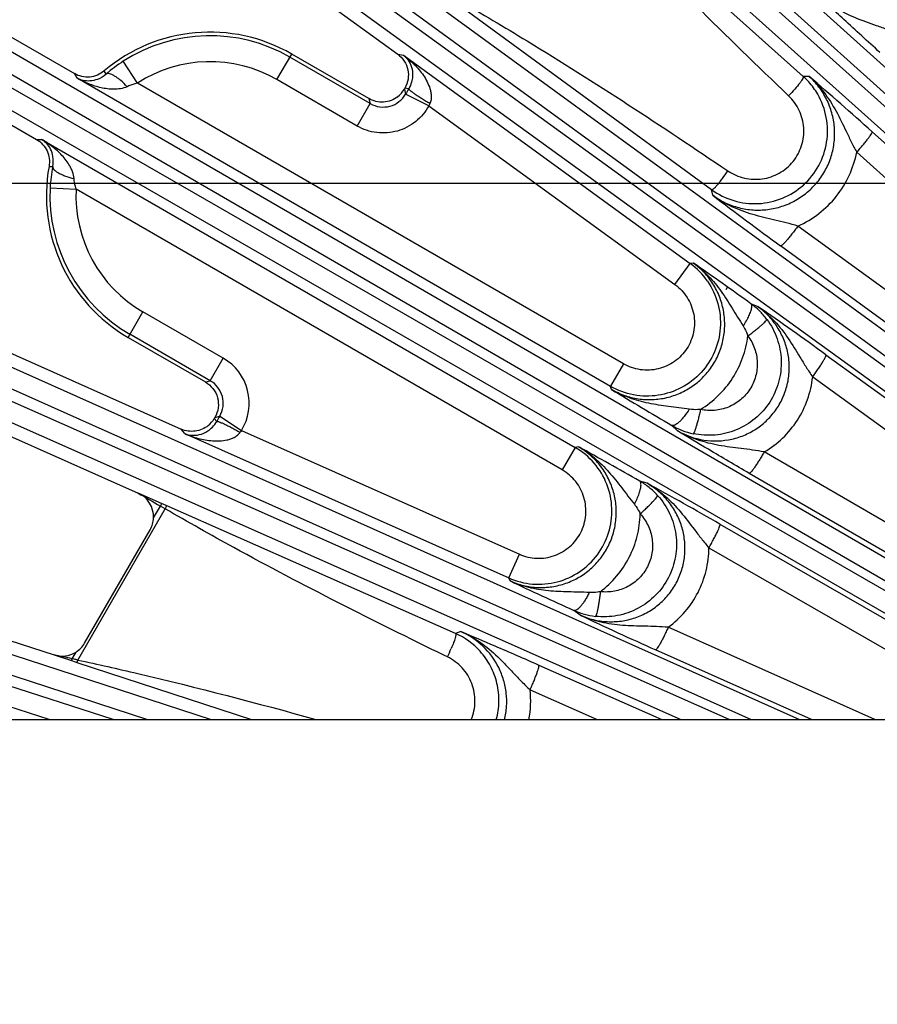
# Model space of a CAD drawing. Units: inches. Extents: x 0 to 17, y 0 to 11.
# Drawn here: x 2.8 to 3.3, y 7.8 to 8.4 of the extents above; entities that cross this region are included whole.
import ezdxf

# ---------------------------------------------------------------- set-up
doc = ezdxf.new("R2010")
doc.units = ezdxf.units.IN
doc.header["$LTSCALE"] = 0.935
doc.header["$MEASUREMENT"] = 0
doc.layers.get('0').update_dxf_attribs({"linetype": 'CONTINUOUS'})
doc.layers.add('7_ALL_FEATURES', color=7, linetype='CONTINUOUS')
doc.styles.get("Standard").update_dxf_attribs({"font": 'txt', "width": 0.8})
doc.styles.add('TEXTSTYLE_1', font='gdt', dxfattribs={"width": 0.8})
doc.dimstyles.new('DIMSTYLE_1', dxfattribs={"dimtxt": 0.25, "dimasz": 0.1875, "dimexe": 0.125, "dimexo": 0.0625, "dimgap": 0.09, "dimtad": 0, "dimtih": 1, "dimtoh": 1, "dimdec": 1, "dimlfac": 4, "dimzin": 4, "dimdsep": 46, "dimtxsty": 'STANDARD', "dimblk": '_FILLED', "dimblk1": '_FILLED', "dimblk2": '_FILLED', "dimcen": 0.09, "dimadec": 0, "dimazin": 0, "dimtp": 0.001, "dimtm": 0.001, "dimtfac": 1, "dimtdec": 1, "dimtmove": 0, "dimatfit": 2, "dimldrblk": '_FILLED', "dimfxl": 1, "dimtolj": 1, "dimtzin": 4, "dimarcsym": 0})
doc.dimstyles.new('DIMSTYLE_2', dxfattribs={"dimtxt": 0.25, "dimasz": 0.1875, "dimexe": 0.125, "dimexo": 0.0625, "dimgap": 0.125, "dimtad": 0, "dimtih": 1, "dimtoh": 1, "dimdec": 1, "dimlfac": 4, "dimzin": 4, "dimdsep": 46, "dimtxsty": 'STANDARD', "dimblk": '_FILLED', "dimblk1": '_FILLED', "dimblk2": '_FILLED', "dimcen": 0.09, "dimadec": 0, "dimazin": 0, "dimtp": 0.001, "dimtm": 0.001, "dimtfac": 1, "dimtdec": 1, "dimtofl": 0, "dimtmove": 0, "dimatfit": 3, "dimldrblk": '_FILLED', "dimfxl": 1, "dimtolj": 1, "dimtzin": 4, "dimarcsym": 0})

# ---------------------------------------------------------------- blocks, each defined once
blk = doc.blocks.new('_FILLED')
at = {"color": 0, "linetype": 'BYBLOCK'}
blk.add_solid([(0, 0), (-1, 0.1667), (-1, -0.1667)], dxfattribs=at)
blk = doc.blocks.new('*D0')
at = {"color": 2, "linetype": 'CONTINUOUS'}
for p, q in [((6.03884, 6.65703), (6.60181, 6.37681)), ((6.60181, 6.37681), (6.72681, 6.37681))]:
    blk.add_line(p, q, dxfattribs=at)
at = {"color": 2, "linetype": 'CONTINUOUS', "xscale": 0.1875, "yscale": 0.1875, "zscale": 0.1875, "rotation": 153.538227951}
blk.add_blockref('_FILLED', (6.03884, 6.65703), dxfattribs=at)
at = {"color": 2, "linetype": 'CONTINUOUS', "insert": (6.85181, 6.50181), "char_height": 0.25, "width": 1.1333333, "attachment_point": 1, "line_spacing_factor": 0.9, "style": 'TEXTSTYLE_1'}
blk.add_mtext('{\\Fgdt;n}\\Ftxt;16.0\\P[406]', dxfattribs=at)
blk = doc.blocks.new('*D1')
at = {"color": 2, "linetype": 'CONTINUOUS'}
for p, q in [((2.07059, 7.66485), (2.07059, 10.39296)), ((6.42615, 7.66485), (6.42615, 10.39296)), ((2.07059, 10.26796), (3.62337, 10.26796)), ((6.42615, 10.26796), (4.87337, 10.26796))]:
    blk.add_line(p, q, dxfattribs=at)
at = {"color": 2, "linetype": 'CONTINUOUS', "xscale": 0.1875, "yscale": 0.1875, "zscale": 0.1875, "rotation": 180}
blk.add_blockref('_FILLED', (2.07059, 10.26796), dxfattribs=at)
at = {"color": 2, "linetype": 'CONTINUOUS', "xscale": 0.1875, "yscale": 0.1875, "zscale": 0.1875}
blk.add_blockref('_FILLED', (6.42615, 10.26796), dxfattribs=at)
at = {"color": 2, "linetype": 'CONTINUOUS', "insert": (4.14837, 10.39296), "char_height": 0.25, "width": 1, "attachment_point": 2, "line_spacing_factor": 0.9}
blk.add_mtext('17.4\\P[443]', dxfattribs=at)
blk = doc.blocks.new('*D4')
at = {"color": 2, "linetype": 'CONTINUOUS'}
for p, q in [((3.80541, 8.30557), (0.90847, 8.30557)), ((1.03347, 8.30557), (1.03347, 8.0201)), ((1.03347, 6.79089), (1.03347, 7.1451)), ((3.80542, 6.79089), (0.90847, 6.79089))]:
    blk.add_line(p, q, dxfattribs=at)
at = {"color": 2, "linetype": 'CONTINUOUS', "xscale": 0.1875, "yscale": 0.1875, "zscale": 0.1875}
for p, rotation in [((1.03347, 8.30557), 90), ((1.03347, 6.79089), 270)]:
    blk.add_blockref('_FILLED', p, dxfattribs=dict(at, rotation=rotation))
at = {"color": 2, "linetype": 'CONTINUOUS', "insert": (0.83347, 7.8951), "char_height": 0.25, "width": 1, "attachment_point": 2, "line_spacing_factor": 0.9}
blk.add_mtext('6.1\\P[154]', dxfattribs=at)

msp = doc.modelspace()

# ---------------------------------------------------------------- linework, layer by layer
at = {"color": 7, "linetype": 'CONTINUOUS'}
msp.add_line((2.12137, 7.98573), (6.37537, 7.98573), dxfattribs=at)
at = {"layer": '7_ALL_FEATURES', "color": 9, "linetype": 'CONTINUOUS'}
for p, q in [((2.86565, 8.81427), (3.57576, 8.17292)), ((2.85703, 8.80623), (3.56713, 8.16488)), ((3.57742, 8.14912), (2.85183, 8.80045)), ((3.57032, 8.13971), (2.84473, 8.79103)), ((2.74089, 8.6628), (3.53, 8.08764)), ((2.73316, 8.6539), (3.52226, 8.07874)), ((3.52672, 8.06959), (2.72859, 8.64761)), ((3.52064, 8.05949), (2.72251, 8.63751)), ((3.30339, 8.36937), (3.15067, 8.50617)), ((2.63264, 8.49912), (3.48568, 8.00488)), ((2.62588, 8.48946), (3.47892, 7.99522)), ((3.47654, 7.9911), (2.62199, 8.48273)), ((3.46231, 7.98573), (2.61701, 8.47204)), ((3.09633, 8.41319), (3.24869, 8.30186)), ((2.98931, 8.36747), (2.99812, 8.38272)), ((3.06136, 8.38265), (3.06475, 8.38215)), ((3.06475, 8.38215), (3.23593, 8.25778)), ((2.90604, 8.36544), (2.89765, 8.37846)), ((3.04497, 8.35322), (2.99705, 8.38088)), ((2.87012, 8.36828), (2.86848, 8.37106)), ((2.88741, 8.37078), (2.88625, 8.37266)), ((3.30684, 8.36944), (3.30339, 8.36937)), ((3.18838, 8.18453), (2.87012, 8.36828)), ((3.19611, 8.19796), (2.90604, 8.36544)), ((3.03722, 8.3398), (2.98931, 8.36747)), ((3.06535, 8.3618), (3.06613, 8.35889)), ((3.06795, 8.36203), (3.06568, 8.36236)), ((3.03722, 8.3398), (3.04497, 8.35322)), ((3.04419, 8.35613), (3.04497, 8.35322)), ((3.07998, 8.35193), (3.22682, 8.24524)), ((3.34446, 8.33637), (3.56108, 8.14191)), ((2.84583, 8.33183), (2.84906, 8.3318)), ((2.84906, 8.3318), (3.16731, 8.14807)), ((2.5421, 8.32503), (3.30105, 7.98573)), ((3.33526, 8.32417), (3.55188, 8.12971)), ((2.53638, 8.31471), (3.27226, 7.98573)), ((2.85333, 8.31565), (2.85554, 8.31557)), ((3.25915, 7.98573), (2.53322, 8.30761)), ((2.85401, 8.30288), (2.86948, 8.30212)), ((3.15956, 8.13464), (2.86948, 8.30212)), ((3.24934, 8.29849), (3.24869, 8.30186)), ((3.23017, 7.98573), (2.52938, 8.29646)), ((3.53514, 8.10887), (3.30016, 8.28014)), ((3.52487, 8.097), (3.28988, 8.26828)), ((3.22682, 8.24524), (3.23593, 8.25778)), ((3.23783, 8.25803), (3.23593, 8.25778)), ((3.25744, 8.24231), (3.25825, 8.24373)), ((2.90055, 8.21373), (2.90936, 8.22899)), ((2.95727, 8.20133), (2.90936, 8.22899)), ((3.27638, 8.23205), (3.27214, 8.23382)), ((2.94953, 8.18791), (2.90161, 8.21557)), ((2.94953, 8.18791), (2.95727, 8.20133)), ((3.31692, 8.20334), (3.51426, 8.06042)), ((3.19611, 8.19796), (3.18836, 8.18454)), ((2.94662, 8.18713), (2.94953, 8.18791)), ((3.30898, 8.19013), (3.50632, 8.04721)), ((3.18891, 8.18271), (3.18838, 8.18453)), ((2.95196, 8.1654), (2.95339, 8.1636)), ((2.95229, 8.16597), (2.9552, 8.16675)), ((2.93436, 8.15631), (2.93224, 8.159)), ((2.96815, 8.15823), (3.13396, 8.08441)), ((3.2283, 8.15808), (3.22497, 8.16122)), ((2.93436, 8.15631), (3.12766, 8.07025)), ((3.16731, 8.14807), (3.15956, 8.13464)), ((3.16916, 8.14851), (3.16731, 8.14807)), ((2.47025, 8.14242), (2.94999, 7.98573)), ((3.4909, 8.02323), (3.28007, 8.14538)), ((2.46564, 8.13156), (2.91215, 7.98573)), ((3.48198, 8.01048), (3.27115, 8.13263)), ((2.89153, 7.98573), (2.46324, 8.12416)), ((3.21018, 8.12671), (3.20581, 8.12802)), ((2.92046, 8.11469), (2.9065, 8.12088)), ((2.85333, 7.98573), (2.46058, 8.11267)), ((2.87051, 8.02128), (2.9226, 8.1115)), ((2.91567, 8.10605), (2.91977, 8.11315)), ((2.92046, 8.11469), (2.91977, 8.11315)), ((2.9226, 8.1115), (2.91977, 8.11315)), ((2.92327, 8.11345), (2.92046, 8.11469)), ((3.09587, 8.03716), (2.92327, 8.11345)), ((3.25365, 8.10232), (3.45631, 7.98573)), ((3.24707, 8.08822), (3.42523, 7.98573)), ((3.12766, 8.07025), (3.13396, 8.08441)), ((3.12839, 8.06848), (3.12766, 8.07025)), ((3.17016, 8.04809), (3.16652, 8.05087)), ((3.346, 7.98573), (3.22278, 8.04082)), ((3.09912, 8.03828), (3.09587, 8.03716)), ((2.85635, 8.02434), (2.86681, 8.02092)), ((2.86717, 8.02203), (2.86946, 8.026)), ((3.09102, 8.02313), (3.08931, 8.02396)), ((3.30837, 7.98573), (3.2153, 8.02733)), ((2.86681, 8.02092), (2.86717, 8.02203)), ((2.86681, 8.02092), (2.86889, 8.02024)), ((2.86889, 8.02024), (2.86992, 8.0199)), ((2.86992, 8.0199), (2.97405, 7.98573)), ((3.14554, 8.01828), (3.21896, 7.98573)), ((3.14041, 8.00345), (3.18038, 7.98573))]:
    msp.add_line(p, q, dxfattribs=at)
at = {"layer": '7_ALL_FEATURES', "color": 7, "linetype": 'CONTINUOUS'}
for p, q in [((2.66427, 8.67115), (3.06136, 8.38265)), ((2.57848, 8.53849), (2.86848, 8.37106)), ((2.55557, 8.49941), (2.84583, 8.33183)), ((3.04419, 8.35613), (2.99812, 8.38272)), ((2.48411, 8.35852), (2.93224, 8.159)), ((3.06568, 8.36236), (3.06535, 8.3618)), ((3.07998, 8.35193), (3.06613, 8.35889)), ((2.46542, 8.31726), (2.9065, 8.12088)), ((2.90055, 8.21373), (2.94662, 8.18713)), ((2.40908, 8.16966), (2.85635, 8.02434)), ((2.95229, 8.16597), (2.95196, 8.1654)), ((2.9552, 8.16675), (2.96815, 8.15823)), ((2.87455, 8.03133), (2.91361, 8.09898))]:
    msp.add_line(p, q, dxfattribs=at)
for centre, radius, start, end in [((2.94933, 8.29823), 0.09757, 60, 130.28524), ((2.94599, 8.30338), 0.0893, 122.77931, 130.99377), ((3.27422, 8.3369), 0.04365, 42.06538, 48.07004), ((1.74281, 6.55214), 2.39765, 48.08652, 49.28354), ((3.27416, 8.33686), 0.04372, 30.06408, 42.04731), ((3.05185, 8.36961), 0.01559, 307.54324, 329.93299), ((2.94933, 8.29823), 0.09757, 169.71476, 240), ((2.94335, 8.29853), 0.08945, 169.01331, 177.21381), ((1.8957, 6.31963), 2.35769, 54.28093, 55.30144), ((1.94753, 6.31248), 2.33465, 54.08744, 55.30664), ((2.93848, 8.17321), 0.01558, 309.0313, 329.94586), ((2.03537, 6.077), 2.36149, 60.28836, 61.30695), ((2.0889, 6.0776), 2.33583, 60.08968, 61.31246), ((2.90019, 8.10673), 0.0155, 329.98801, 357.47251), ((3.07818, 7.99729), 0.04361, 42.03461, 66.07725), ((2.86107, 8.03912), 0.01557, 316.19347, 329.97642), ((2.86111, 8.03909), 0.01552, 302.5329, 316.14768)]:
    msp.add_arc(centre, radius, start, end, dxfattribs=at)
at = {"layer": '7_ALL_FEATURES', "color": 9, "linetype": 'CONTINUOUS'}
for centre, radius, start, end in [((2.94933, 8.29823), 0.09544, 60.00022, 122.79181), ((2.94933, 8.29823), 0.07995, 60.00022, 122.79181), ((3.05272, 8.36659), 0.01546, 239.8971, 330.1205), ((3.8401, 7.91308), 0.89319, 149.8249, 150.0576), ((3.29653, 8.25492), 0.23727, 155.53426, 155.86943), ((2.94933, 8.29823), 0.09544, 177.20819, 240), ((2.94933, 8.29823), 0.07995, 177.20819, 240), ((4.70137, 10.20441), 2.39602, 232.6981, 233.90704), ((3.21012, 8.22231), 0.04387, 34.68298, 53.96184), ((3.24656, 8.19838), 0.04371, 45.56762, 54.17683), ((3.24677, 8.19858), 0.04342, 36.60369, 45.57661), ((2.94179, 8.1745), 0.03098, 328.33258, 60.00284), ((4.41643, 10.2011), 2.36235, 238.6932, 239.71159), ((3.73042, 7.71813), 0.89567, 149.94208, 150.17448), ((3.15726, 8.02148), 0.23336, 144.127, 144.46781), ((3.24689, 8.19887), 0.04357, 239.80212, 257.7706), ((3.14531, 8.11004), 0.04393, 40.69736, 59.9495), ((3.18405, 8.09007), 0.04374, 51.3683, 60.17939), ((3.18425, 8.09031), 0.04343, 42.22093, 51.37518), ((5.73925, 12.97338), 5.61883, 239.72483, 239.88149), ((4.13637, 10.20075), 2.35852, 244.69871, 245.71895), ((3.18437, 8.09059), 0.04354, 245.79948, 263.39137), ((4.16834, 10.15912), 2.33512, 244.69342, 245.91247), ((1.92135, 3.60472), 4.51744, 77.91458, 78.05489), ((2.99244, 8.07142), 0.10976, 333.90128, 336.81906), ((2.61898, 6.90773), 1.14161, 77.32879, 77.44334), ((2.78519, 7.6476), 0.3833, 77.13854, 77.30914), ((3.07957, 7.99707), 0.06117, 349.26272, 5.98791)]:
    msp.add_arc(centre, radius, start, end, dxfattribs=at)
at = {"layer": '7_ALL_FEATURES', "color": 7, "linetype": 'CONTINUOUS'}
for centre, major_axis, ratio, start_param, end_param in [((2.90017, 8.10672), (0.01505, 0.00377), 0.998821, -0.288957, 0.905807), ((2.86113, 8.03909), (-0.00689, 0.0139), 0.999122, -3.915816, -3.034893)]:
    msp.add_ellipse(centre, major_axis=major_axis, ratio=ratio, start_param=start_param, end_param=end_param, dxfattribs=at)
at = {"layer": '7_ALL_FEATURES', "color": 9, "linetype": 'CONTINUOUS'}
for points, knots in [([(3.29465, 8.35779), (3.25738, 8.39353), (3.20825, 8.44182), (3.16132, 8.49221), (3.14976, 8.50497)], [0, 0, 0, 0, 0.749972, 1, 1, 1, 1]), ([(3.36064, 8.39455), (3.3584, 8.39549), (3.35392, 8.39724), (3.34505, 8.40038), (3.33417, 8.40419), (3.32182, 8.41022), (3.31447, 8.41568), (3.31112, 8.41874)], [0, 0, 0, 0, 0.131652, 0.259782, 0.508957, 0.754725, 1, 1, 1, 1]), ([(3.09767, 8.41474), (3.11143, 8.40687), (3.166, 8.37457), (3.21897, 8.33964), (3.25841, 8.31307)], [0, 0, 0, 0, 0.250013, 1, 1, 1, 1]), ([(3.06475, 8.38215), (3.06703, 8.38046), (3.07029, 8.37766), (3.07415, 8.37345), (3.07677, 8.37002), (3.07902, 8.36629), (3.08047, 8.3629), (3.0812, 8.36002), (3.08147, 8.35775), (3.08134, 8.35542), (3.08089, 8.3539), (3.08056, 8.35318)], [0, 0, 0, 0, 0.243264, 0.365488, 0.488343, 0.612206, 0.737732, 0.801573, 0.866412, 0.932532, 1, 1, 1, 1]), ([(3.06475, 8.38215), (3.06585, 8.38129), (3.06788, 8.37912), (3.06995, 8.37475), (3.07046, 8.37013), (3.06971, 8.36571), (3.06868, 8.36327), (3.06795, 8.36203)], [0, 0, 0, 0, 0.188999, 0.395699, 0.645792, 0.804696, 1, 1, 1, 1]), ([(2.88741, 8.37078), (2.88591, 8.36943), (2.88277, 8.36752), (2.87789, 8.36647), (2.8737, 8.36679), (2.87123, 8.36769), (2.87012, 8.36828)], [0, 0, 0, 0, 0.327283, 0.579422, 0.797216, 1, 1, 1, 1]), ([(2.89994, 8.36327), (2.89873, 8.36456), (2.89688, 8.36636), (2.89431, 8.36841), (2.89255, 8.36961), (2.89093, 8.37047), (2.8893, 8.37108), (2.88797, 8.37116), (2.88741, 8.37078)], [0, 0, 0, 0, 0.349915, 0.508491, 0.649359, 0.769662, 0.867508, 1, 1, 1, 1]), ([(3.24934, 8.29849), (3.25167, 8.29679), (3.25667, 8.29382), (3.26485, 8.29086), (3.27346, 8.28948), (3.28218, 8.28975), (3.2907, 8.29166), (3.29872, 8.29515), (3.30594, 8.30011), (3.3121, 8.30635), (3.31695, 8.31365), (3.32033, 8.32175), (3.3221, 8.33033), (3.32222, 8.33908), (3.32067, 8.34769), (3.31754, 8.35584), (3.31293, 8.36324), (3.30899, 8.36751), (3.30684, 8.36944)], [0, 0, 0, 0, 0.062239, 0.124541, 0.186852, 0.249245, 0.311724, 0.374289, 0.436933, 0.499636, 0.562366, 0.625087, 0.687769, 0.750387, 0.812924, 0.875361, 0.937735, 1, 1, 1, 1]), ([(3.30339, 8.36937), (3.30348, 8.36925), (3.30343, 8.36892), (3.30328, 8.36852), (3.30294, 8.36783), (3.30228, 8.3668), (3.30166, 8.36594), (3.3013, 8.36546)], [0, 0, 0, 0, 0.100183, 0.186237, 0.298589, 0.601339, 1, 1, 1, 1]), ([(3.30684, 8.36944), (3.31012, 8.36653), (3.31611, 8.36), (3.32318, 8.34871), (3.32801, 8.33861), (3.33198, 8.33038), (3.33413, 8.32624), (3.33526, 8.32417)], [0, 0, 0, 0, 0.244543, 0.490399, 0.740193, 0.868489, 1, 1, 1, 1]), ([(2.89994, 8.36327), (2.89871, 8.36268), (2.8961, 8.36192), (2.89211, 8.36163), (2.88818, 8.3619), (2.88309, 8.36282), (2.87696, 8.36479), (2.87234, 8.36702), (2.87012, 8.36828)], [0, 0, 0, 0, 0.130425, 0.257836, 0.383415, 0.50785, 0.754556, 1, 1, 1, 1]), ([(2.90604, 8.36544), (2.90551, 8.3653), (2.90342, 8.36472), (2.90139, 8.36396), (2.89994, 8.36327)], [0, 0, 0, 0, 0.252596, 1, 1, 1, 1]), ([(3.3013, 8.36546), (3.30036, 8.36422), (3.2982, 8.36161), (3.29591, 8.35912), (3.29465, 8.35779)], [0, 0, 0, 0, 0.459045, 1, 1, 1, 1]), ([(3.08056, 8.35318), (3.07972, 8.35368), (3.07807, 8.35466), (3.07569, 8.35612), (3.07352, 8.35752), (3.07163, 8.3588), (3.07009, 8.35991), (3.06906, 8.36073), (3.06846, 8.36127), (3.06818, 8.36158), (3.068, 8.36181), (3.06794, 8.36197), (3.06795, 8.36203)], [0, 0, 0, 0, 0.18853, 0.37135, 0.540527, 0.689376, 0.813145, 0.907463, 0.942678, 0.969706, 0.988571, 1, 1, 1, 1]), ([(3.25841, 8.31307), (3.26137, 8.31108), (3.26807, 8.30814), (3.279, 8.30764), (3.2894, 8.31113), (3.29779, 8.31821), (3.30301, 8.32788), (3.30429, 8.33879), (3.30152, 8.34938), (3.29723, 8.35532), (3.29465, 8.35779)], [0, 0, 0, 0, 0.124792, 0.249656, 0.374667, 0.499817, 0.625016, 0.750151, 0.875144, 1, 1, 1, 1]), ([(3.07998, 8.35193), (3.07803, 8.34832), (3.07263, 8.3418), (3.06139, 8.33603), (3.0488, 8.33505), (3.04078, 8.33775), (3.03722, 8.3398)], [0, 0, 0, 0, 0.250037, 0.500008, 0.749964, 1, 1, 1, 1]), ([(3.33526, 8.32417), (3.33592, 8.3249), (3.33719, 8.32635), (3.339, 8.32848), (3.34064, 8.33048), (3.34204, 8.33227), (3.34315, 8.33379), (3.34393, 8.33496), (3.34436, 8.33574), (3.3445, 8.33616), (3.3445, 8.33632), (3.34446, 8.33637)], [0, 0, 0, 0, 0.190897, 0.375617, 0.546049, 0.695376, 0.818786, 0.911863, 0.972001, 0.989632, 1, 1, 1, 1]), ([(2.85554, 8.31557), (2.85595, 8.31755), (2.85604, 8.32123), (2.85451, 8.32598), (2.85214, 8.32945), (2.85012, 8.33114), (2.84906, 8.3318)], [0, 0, 0, 0, 0.327304, 0.579433, 0.797221, 1, 1, 1, 1]), ([(2.86831, 8.30849), (2.86821, 8.30984), (2.86755, 8.31248), (2.86525, 8.31725), (2.86124, 8.32242), (2.85551, 8.32762), (2.85126, 8.33051), (2.84906, 8.3318)], [0, 0, 0, 0, 0.130494, 0.257954, 0.507672, 0.754468, 1, 1, 1, 1]), ([(3.30016, 8.28014), (3.3046, 8.28212), (3.31305, 8.28716), (3.32354, 8.2975), (3.33129, 8.31004), (3.33432, 8.3194), (3.33526, 8.32417)], [0, 0, 0, 0, 0.249857, 0.499873, 0.749957, 1, 1, 1, 1]), ([(2.85554, 8.31557), (2.85549, 8.31491), (2.85623, 8.31379), (2.85757, 8.31268), (2.85913, 8.31171), (2.86104, 8.31079), (2.8641, 8.30959), (2.86658, 8.30888), (2.86831, 8.30849)], [0, 0, 0, 0, 0.132492, 0.230339, 0.350641, 0.49151, 0.650085, 1, 1, 1, 1]), ([(3.24869, 8.30186), (3.24883, 8.30179), (3.24916, 8.30191), (3.24954, 8.30215), (3.25016, 8.30263), (3.25106, 8.30351), (3.25229, 8.30487), (3.2537, 8.30658), (3.25581, 8.30931), (3.25737, 8.31152), (3.25841, 8.31307)], [0, 0, 0, 0, 0.031448, 0.058217, 0.093101, 0.186957, 0.310336, 0.459134, 0.628046, 1, 1, 1, 1]), ([(2.86948, 8.30212), (2.86933, 8.30265), (2.86879, 8.30474), (2.86843, 8.30688), (2.86831, 8.30849)], [0, 0, 0, 0, 0.252709, 1, 1, 1, 1]), ([(3.30016, 8.28014), (3.29787, 8.28083), (3.29333, 8.28208), (3.28653, 8.2837), (3.27986, 8.28524), (3.27333, 8.28697), (3.26695, 8.28904), (3.25872, 8.29244), (3.25292, 8.29585), (3.24934, 8.29849)], [0, 0, 0, 0, 0.131763, 0.259891, 0.385306, 0.509145, 0.632238, 0.755002, 1, 1, 1, 1]), ([(3.30016, 8.28014), (3.29957, 8.27933), (3.2984, 8.27775), (3.29665, 8.27548), (3.295, 8.2734), (3.29349, 8.27161), (3.2922, 8.27016), (3.29118, 8.26912), (3.29049, 8.26852), (3.29009, 8.26828), (3.28993, 8.26825), (3.28988, 8.26828)], [0, 0, 0, 0, 0.189485, 0.373633, 0.544084, 0.693789, 0.817739, 0.911333, 0.97184, 0.989578, 1, 1, 1, 1]), ([(3.18891, 8.18271), (3.19136, 8.18129), (3.19655, 8.1789), (3.20486, 8.17684), (3.21343, 8.17638), (3.22193, 8.17754), (3.23008, 8.18029), (3.23756, 8.18454), (3.24412, 8.19014), (3.24949, 8.19689), (3.25348, 8.20454), (3.25594, 8.2128), (3.25678, 8.22138), (3.25599, 8.22994), (3.25359, 8.23819), (3.24969, 8.24584), (3.24443, 8.2526), (3.24013, 8.25637), (3.23783, 8.25803)], [0, 0, 0, 0, 0.062241, 0.124561, 0.186905, 0.249342, 0.311867, 0.374476, 0.437156, 0.499878, 0.562611, 0.625317, 0.687968, 0.750543, 0.813033, 0.875424, 0.93776, 1, 1, 1, 1]), ([(3.23783, 8.25803), (3.24105, 8.25573), (3.24706, 8.2505), (3.25462, 8.24123), (3.2611, 8.23099), (3.26526, 8.224), (3.26751, 8.22054)], [0, 0, 0, 0, 0.246195, 0.493222, 0.742833, 1, 1, 1, 1]), ([(3.24619, 8.24727), (3.24898, 8.24325), (3.25321, 8.23418), (3.25468, 8.2193), (3.25114, 8.20476), (3.243, 8.19221), (3.23115, 8.18306), (3.21695, 8.17836), (3.202, 8.17861), (3.19262, 8.18208), (3.18838, 8.18453)], [0, 0, 0, 0, 0.124999, 0.25, 0.375001, 0.500002, 0.625003, 0.750003, 0.875002, 1, 1, 1, 1]), ([(3.22682, 8.24524), (3.22969, 8.24316), (3.23469, 8.23783), (3.23865, 8.22768), (3.23859, 8.21676), (3.23448, 8.20666), (3.22692, 8.19879), (3.21698, 8.19429), (3.20609, 8.19379), (3.19919, 8.19618), (3.19611, 8.19796)], [0, 0, 0, 0, 0.125008, 0.249994, 0.374997, 0.499997, 0.624996, 0.750001, 0.874986, 1, 1, 1, 1]), ([(3.2283, 8.15808), (3.23312, 8.15528), (3.24391, 8.15144), (3.25822, 8.15192), (3.26894, 8.15544), (3.27637, 8.15958), (3.28287, 8.16508), (3.2882, 8.17175), (3.29213, 8.17931), (3.29453, 8.18749), (3.29531, 8.19597), (3.29445, 8.20443), (3.29201, 8.21255), (3.28811, 8.22006), (3.28288, 8.2267), (3.27864, 8.23041), (3.27638, 8.23205)], [0, 0, 0, 0, 0.124028, 0.248322, 0.310926, 0.373643, 0.436458, 0.499327, 0.562211, 0.625066, 0.68785, 0.75053, 0.813074, 0.875467, 0.937788, 1, 1, 1, 1]), ([(3.26751, 8.22054), (3.26818, 8.22155), (3.26942, 8.22354), (3.27096, 8.22645), (3.27205, 8.22906), (3.27251, 8.23072), (3.27261, 8.23146)], [0, 0, 0, 0, 0.301219, 0.578609, 0.814915, 1, 1, 1, 1]), ([(3.27261, 8.23146), (3.27265, 8.23172), (3.27269, 8.23222), (3.27263, 8.23303), (3.2724, 8.2336), (3.27214, 8.23381)], [0, 0, 0, 0, 0.323986, 0.593622, 1, 1, 1, 1]), ([(3.27638, 8.23205), (3.27993, 8.22951), (3.28653, 8.22366), (3.29463, 8.21319), (3.30036, 8.20367), (3.30508, 8.19592), (3.30764, 8.19205), (3.30898, 8.19013)], [0, 0, 0, 0, 0.244772, 0.490581, 0.740106, 0.86833, 1, 1, 1, 1]), ([(3.28162, 8.22447), (3.28422, 8.22097), (3.28839, 8.21313), (3.29086, 8.20008), (3.28931, 8.18688), (3.28389, 8.17475), (3.27507, 8.1648), (3.26368, 8.15795), (3.25078, 8.15481), (3.24192, 8.15537), (3.23766, 8.15629)], [0, 0, 0, 0, 0.124961, 0.250004, 0.374998, 0.500015, 0.62503, 0.750016, 0.875048, 1, 1, 1, 1]), ([(3.27035, 8.21457), (3.27111, 8.21515), (3.2726, 8.21628), (3.27474, 8.21796), (3.27669, 8.21955), (3.27838, 8.22099), (3.27975, 8.22222), (3.28066, 8.22311), (3.28118, 8.2237), (3.28143, 8.22402), (3.28158, 8.22426), (3.28163, 8.22441), (3.28162, 8.22447)], [0, 0, 0, 0, 0.189539, 0.372641, 0.541654, 0.690137, 0.81353, 0.907626, 0.942807, 0.969841, 0.988714, 1, 1, 1, 1]), ([(3.26751, 8.22054), (3.2678, 8.22008), (3.26894, 8.21818), (3.26982, 8.21615), (3.27035, 8.21458)], [0, 0, 0, 0, 0.248231, 1, 1, 1, 1]), ([(3.27035, 8.21457), (3.27203, 8.21233), (3.27472, 8.20729), (3.27634, 8.1989), (3.27537, 8.19039), (3.27188, 8.18256), (3.26619, 8.17616), (3.25883, 8.17177), (3.25052, 8.16978), (3.24483, 8.17016), (3.24209, 8.17076)], [0, 0, 0, 0, 0.12481, 0.249826, 0.374903, 0.500068, 0.625219, 0.750259, 0.875229, 1, 1, 1, 1]), ([(3.24209, 8.17076), (3.2459, 8.17311), (3.25304, 8.17868), (3.26161, 8.18918), (3.26765, 8.20133), (3.26978, 8.21013), (3.27035, 8.21457)], [0, 0, 0, 0, 0.249924, 0.499959, 0.750016, 1, 1, 1, 1]), ([(3.30898, 8.19013), (3.30956, 8.19092), (3.31068, 8.19251), (3.31228, 8.19483), (3.31371, 8.19701), (3.31492, 8.19896), (3.31588, 8.2006), (3.31654, 8.20187), (3.31688, 8.2027), (3.31698, 8.20314), (3.31696, 8.2033), (3.31692, 8.20334)], [0, 0, 0, 0, 0.190395, 0.374891, 0.545298, 0.694726, 0.818301, 0.911552, 0.971843, 0.989546, 1, 1, 1, 1]), ([(2.9552, 8.16675), (2.95621, 8.16849), (2.95756, 8.17243), (2.95715, 8.17861), (2.95441, 8.18417), (2.95128, 8.1869), (2.94953, 8.18791)], [0, 0, 0, 0, 0.249996, 0.499999, 0.750003, 1, 1, 1, 1]), ([(3.28007, 8.14538), (3.28403, 8.1477), (3.29144, 8.1533), (3.3003, 8.16402), (3.30643, 8.1765), (3.30849, 8.18556), (3.30898, 8.19013)], [0, 0, 0, 0, 0.249909, 0.499932, 0.749995, 1, 1, 1, 1]), ([(3.23534, 8.17091), (3.23125, 8.17154), (3.22316, 8.17249), (3.21115, 8.1742), (3.19957, 8.17733), (3.19232, 8.18071), (3.18891, 8.18271)], [0, 0, 0, 0, 0.25706, 0.506534, 0.75357, 1, 1, 1, 1]), ([(3.23534, 8.17091), (3.2344, 8.16942), (3.23294, 8.16732), (3.23086, 8.16483), (3.22943, 8.16334), (3.22808, 8.16219), (3.22672, 8.1613), (3.22551, 8.16095), (3.22497, 8.16122)], [0, 0, 0, 0, 0.358451, 0.519574, 0.661554, 0.781371, 0.876962, 1, 1, 1, 1]), ([(3.24209, 8.17076), (3.24152, 8.1707), (3.23927, 8.17054), (3.237, 8.17065), (3.23534, 8.17091)], [0, 0, 0, 0, 0.251717, 1, 1, 1, 1]), ([(3.24209, 8.17076), (3.24188, 8.16982), (3.24146, 8.16798), (3.2408, 8.16532), (3.24015, 8.16287), (3.23953, 8.16072), (3.23897, 8.15895), (3.23852, 8.15775), (3.2382, 8.15702), (3.238, 8.15665), (3.23784, 8.15642), (3.23772, 8.15631), (3.23766, 8.15629)], [0, 0, 0, 0, 0.189001, 0.371813, 0.540727, 0.689246, 0.812769, 0.907049, 0.942339, 0.969496, 0.988515, 1, 1, 1, 1]), ([(2.93436, 8.15631), (2.93566, 8.15579), (2.93855, 8.15512), (2.94337, 8.15551), (2.94762, 8.15738), (2.95108, 8.16024), (2.95267, 8.16235), (2.95339, 8.1636)], [0, 0, 0, 0, 0.188992, 0.395685, 0.645764, 0.804666, 1, 1, 1, 1]), ([(2.95339, 8.1636), (2.95343, 8.16364), (2.9536, 8.16366), (2.95389, 8.16363), (2.9543, 8.16353), (2.95507, 8.16329), (2.95629, 8.16281), (2.95802, 8.16203), (2.96008, 8.16103), (2.96238, 8.15985), (2.96484, 8.15852), (2.96651, 8.15758), (2.96735, 8.1571)], [0, 0, 0, 0, 0.011429, 0.030296, 0.057324, 0.09254, 0.186859, 0.310628, 0.459476, 0.628652, 0.811471, 1, 1, 1, 1]), ([(3.27115, 8.13263), (3.263, 8.13736), (3.24867, 8.14577), (3.23444, 8.15436), (3.2283, 8.15808)], [0, 0, 0, 0, 0.567472, 1, 1, 1, 1]), ([(3.28007, 8.14538), (3.27776, 8.14583), (3.27317, 8.14659), (3.26413, 8.14774), (3.25305, 8.14907), (3.24013, 8.1522), (3.23208, 8.15586), (3.2283, 8.15808)], [0, 0, 0, 0, 0.1318, 0.259973, 0.50931, 0.755062, 1, 1, 1, 1]), ([(2.93436, 8.15631), (2.93697, 8.15518), (2.94102, 8.15376), (2.94659, 8.15252), (2.95088, 8.15197), (2.95523, 8.15188), (2.95889, 8.15233), (2.96175, 8.15313), (2.96385, 8.15404), (2.96581, 8.15531), (2.9669, 8.15646), (2.96735, 8.1571)], [0, 0, 0, 0, 0.243254, 0.365473, 0.488325, 0.612184, 0.737705, 0.801546, 0.86639, 0.93252, 1, 1, 1, 1]), ([(3.12839, 8.06848), (3.13098, 8.06732), (3.1364, 8.06549), (3.14488, 8.06431), (3.15345, 8.06475), (3.1618, 8.0668), (3.16961, 8.07039), (3.17661, 8.07541), (3.18254, 8.08167), (3.18717, 8.08895), (3.19033, 8.09698), (3.1919, 8.10545), (3.19184, 8.11406), (3.19015, 8.12249), (3.1869, 8.13044), (3.18222, 8.13763), (3.17628, 8.14379), (3.17162, 8.1471), (3.16916, 8.14851)], [0, 0, 0, 0, 0.062254, 0.124603, 0.186988, 0.249471, 0.312043, 0.374691, 0.437397, 0.500129, 0.562852, 0.625533, 0.688145, 0.750674, 0.813116, 0.875466, 0.937773, 1, 1, 1, 1]), ([(3.16916, 8.14851), (3.17261, 8.14655), (3.17915, 8.14197), (3.18765, 8.1335), (3.19514, 8.12396), (3.2, 8.11742), (3.2026, 8.1142)], [0, 0, 0, 0, 0.246422, 0.493477, 0.742956, 1, 1, 1, 1]), ([(3.28007, 8.14538), (3.27958, 8.14452), (3.27858, 8.14284), (3.27709, 8.14042), (3.27567, 8.1382), (3.27438, 8.13628), (3.27326, 8.13472), (3.27235, 8.13359), (3.27173, 8.13293), (3.27136, 8.13266), (3.27121, 8.13262), (3.27115, 8.13263)], [0, 0, 0, 0, 0.189918, 0.37422, 0.544632, 0.694185, 0.817942, 0.911368, 0.971785, 0.989525, 1, 1, 1, 1]), ([(3.12766, 8.07025), (3.13213, 8.06826), (3.14183, 8.06578), (3.15672, 8.06709), (3.17036, 8.07325), (3.18118, 8.08358), (3.18798, 8.09692), (3.18998, 8.11175), (3.18696, 8.12639), (3.1818, 8.13497), (3.17861, 8.13869)], [0, 0, 0, 0, 0.124999, 0.249998, 0.374999, 0.499999, 0.625, 0.750001, 0.875001, 1, 1, 1, 1]), ([(3.13396, 8.08441), (3.1372, 8.08296), (3.14432, 8.0813), (3.15509, 8.08294), (3.16451, 8.08846), (3.17121, 8.09707), (3.17424, 8.10755), (3.17316, 8.11841), (3.16816, 8.12809), (3.16263, 8.13287), (3.15956, 8.13464)], [0, 0, 0, 0, 0.125009, 0.249995, 0.375, 0.5, 0.625, 0.750004, 0.87499, 1, 1, 1, 1]), ([(3.17016, 8.04809), (3.17272, 8.04695), (3.17805, 8.04513), (3.18641, 8.04392), (3.19487, 8.04429), (3.20313, 8.04625), (3.21088, 8.04973), (3.21783, 8.05465), (3.22372, 8.06081), (3.2283, 8.068), (3.23141, 8.07595), (3.23292, 8.08433), (3.23279, 8.09284), (3.23105, 8.10115), (3.22777, 8.10897), (3.2231, 8.11603), (3.21721, 8.12208), (3.2126, 8.12532), (3.21018, 8.12671)], [0, 0, 0, 0, 0.062143, 0.124451, 0.186793, 0.249253, 0.311838, 0.374534, 0.437306, 0.500118, 0.562921, 0.625665, 0.688322, 0.750864, 0.813282, 0.875592, 0.937872, 1, 1, 1, 1]), ([(3.2026, 8.1142), (3.20317, 8.11529), (3.20421, 8.11742), (3.20545, 8.12052), (3.20626, 8.12326), (3.20653, 8.12498), (3.20655, 8.12573)], [0, 0, 0, 0, 0.301209, 0.578738, 0.815082, 1, 1, 1, 1]), ([(3.20655, 8.12573), (3.20655, 8.126), (3.20653, 8.12649), (3.20638, 8.1273), (3.20608, 8.12783), (3.2058, 8.12802)], [0, 0, 0, 0, 0.322053, 0.591059, 1, 1, 1, 1]), ([(3.21019, 8.12671), (3.214, 8.12455), (3.2212, 8.1194), (3.23037, 8.10978), (3.23706, 8.10085), (3.24257, 8.0936), (3.24553, 8.09), (3.24707, 8.08822)], [0, 0, 0, 0, 0.244954, 0.490717, 0.740076, 0.868255, 1, 1, 1, 1]), ([(3.21642, 8.1195), (3.21934, 8.11627), (3.22426, 8.10888), (3.22799, 8.09613), (3.22775, 8.08285), (3.22355, 8.07024), (3.21575, 8.05947), (3.20509, 8.05153), (3.19256, 8.04714), (3.18369, 8.04683), (3.17936, 8.04733)], [0, 0, 0, 0, 0.124952, 0.249984, 0.374971, 0.499985, 0.625003, 0.749997, 0.875039, 1, 1, 1, 1]), ([(3.2061, 8.10843), (3.20681, 8.10908), (3.20819, 8.11036), (3.21017, 8.11226), (3.21197, 8.11405), (3.21352, 8.11566), (3.21477, 8.11704), (3.21559, 8.11803), (3.21605, 8.11867), (3.21627, 8.11902), (3.2164, 8.11928), (3.21643, 8.11944), (3.21642, 8.1195)], [0, 0, 0, 0, 0.189002, 0.371815, 0.540728, 0.689248, 0.81277, 0.90705, 0.942341, 0.969497, 0.988515, 1, 1, 1, 1]), ([(2.92327, 8.11345), (2.92333, 8.11341), (2.92333, 8.11313), (2.9232, 8.11274), (2.92295, 8.11214), (2.92273, 8.11173), (2.9226, 8.1115)], [0, 0, 0, 0, 0.101855, 0.31793, 0.632535, 1, 1, 1, 1]), ([(3.08931, 8.02396), (3.04701, 8.04462), (2.99086, 8.07278), (2.93616, 8.1036), (2.9226, 8.1115)], [0, 0, 0, 0, 0.749987, 1, 1, 1, 1]), ([(3.2026, 8.1142), (3.20295, 8.11377), (3.2043, 8.11196), (3.20541, 8.10998), (3.2061, 8.10843)], [0, 0, 0, 0, 0.248131, 1, 1, 1, 1]), ([(3.2061, 8.10843), (3.20799, 8.10636), (3.21116, 8.10161), (3.2136, 8.09342), (3.21347, 8.08486), (3.21078, 8.07673), (3.20575, 8.06979), (3.19886, 8.0647), (3.19078, 8.0619), (3.18507, 8.06172), (3.18229, 8.06205)], [0, 0, 0, 0, 0.124771, 0.249741, 0.374781, 0.499932, 0.625096, 0.750174, 0.87519, 1, 1, 1, 1]), ([(3.18229, 8.06205), (3.18586, 8.06476), (3.19241, 8.07101), (3.19991, 8.08231), (3.20472, 8.09498), (3.20598, 8.10395), (3.2061, 8.10843)], [0, 0, 0, 0, 0.249982, 0.500037, 0.750074, 1, 1, 1, 1]), ([(3.24707, 8.08822), (3.24757, 8.08908), (3.24853, 8.09079), (3.24988, 8.09329), (3.25109, 8.09563), (3.25211, 8.09771), (3.25289, 8.09946), (3.25342, 8.1008), (3.25368, 8.10167), (3.25373, 8.10213), (3.25369, 8.10228), (3.25365, 8.10232)], [0, 0, 0, 0, 0.189919, 0.374222, 0.544633, 0.694186, 0.817943, 0.911369, 0.971787, 0.989527, 1, 1, 1, 1]), ([(3.22278, 8.04082), (3.22649, 8.04353), (3.2333, 8.04983), (3.24104, 8.06139), (3.2459, 8.07442), (3.24704, 8.08363), (3.24707, 8.08822)], [0, 0, 0, 0, 0.249976, 0.500033, 0.750074, 1, 1, 1, 1]), ([(3.1757, 8.06153), (3.17158, 8.06174), (3.16344, 8.06185), (3.15134, 8.06234), (3.13953, 8.06425), (3.13199, 8.06685), (3.12839, 8.06848)], [0, 0, 0, 0, 0.257182, 0.506791, 0.753797, 1, 1, 1, 1]), ([(3.1757, 8.06153), (3.17531, 8.06073), (3.1745, 8.05918), (3.17321, 8.057), (3.17192, 8.05506), (3.17066, 8.05344), (3.16945, 8.05216), (3.16823, 8.05115), (3.16707, 8.05066), (3.16652, 8.05087)], [0, 0, 0, 0, 0.183861, 0.359549, 0.520881, 0.662913, 0.782638, 0.877987, 1, 1, 1, 1]), ([(3.18229, 8.06205), (3.18174, 8.06194), (3.17957, 8.06156), (3.17735, 8.06145), (3.1757, 8.06153)], [0, 0, 0, 0, 0.251689, 1, 1, 1, 1]), ([(3.18229, 8.06205), (3.18217, 8.0611), (3.18194, 8.05924), (3.18155, 8.05655), (3.18115, 8.05406), (3.18075, 8.05188), (3.18037, 8.05008), (3.18005, 8.04885), (3.17981, 8.0481), (3.17965, 8.04772), (3.17952, 8.04747), (3.17941, 8.04735), (3.17936, 8.04733)], [0, 0, 0, 0, 0.189536, 0.372636, 0.541648, 0.690131, 0.813524, 0.907621, 0.942803, 0.969838, 0.988712, 1, 1, 1, 1]), ([(3.22278, 8.04082), (3.22044, 8.04102), (3.21581, 8.04129), (3.20674, 8.04151), (3.19562, 8.04171), (3.1825, 8.04349), (3.17414, 8.04629), (3.17017, 8.04809)], [0, 0, 0, 0, 0.131725, 0.259943, 0.509445, 0.755231, 1, 1, 1, 1]), ([(3.22278, 8.04082), (3.22237, 8.03992), (3.22156, 8.03815), (3.22035, 8.03561), (3.21917, 8.03328), (3.2181, 8.03125), (3.21715, 8.0296), (3.21638, 8.0284), (3.21584, 8.02768), (3.2155, 8.02738), (3.21535, 8.02732), (3.2153, 8.02733)], [0, 0, 0, 0, 0.190388, 0.374879, 0.545283, 0.694709, 0.818286, 0.91154, 0.971836, 0.989542, 1, 1, 1, 1]), ([(3.09587, 8.03716), (3.09596, 8.0371), (3.09607, 8.03679), (3.09604, 8.03623), (3.09591, 8.0354), (3.0955, 8.03383), (3.09466, 8.03139), (3.09383, 8.02935), (3.09335, 8.02821)], [0, 0, 0, 0, 0.0341, 0.093219, 0.181337, 0.298091, 0.608243, 1, 1, 1, 1]), ([(3.09911, 8.03828), (3.10319, 8.03651), (3.11099, 8.03208), (3.11952, 8.02485), (3.12584, 8.01847), (3.13052, 8.01347), (3.13531, 8.00839), (3.13866, 8.00508), (3.14041, 8.00345)], [0, 0, 0, 0, 0.245053, 0.490796, 0.614671, 0.740114, 0.868272, 1, 1, 1, 1]), ([(3.12514, 7.98564), (3.12577, 7.98823), (3.12657, 7.99352), (3.12637, 8.00154), (3.12477, 8.00939), (3.12089, 8.01929), (3.11291, 8.03015), (3.10393, 8.03615), (3.09912, 8.03828)], [0, 0, 0, 0, 0.125717, 0.251305, 0.376735, 0.502008, 0.751171, 1, 1, 1, 1]), ([(3.10522, 7.98572), (3.10665, 7.98909), (3.10822, 7.99646), (3.10625, 8.00753), (3.10033, 8.01706), (3.0943, 8.02153), (3.09102, 8.02313)], [0, 0, 0, 0, 0.250395, 0.500515, 0.750334, 1, 1, 1, 1]), ([(2.86992, 8.0199), (2.86997, 8.01989), (2.87011, 8.02004), (2.87023, 8.02031), (2.87038, 8.02076), (2.87047, 8.0211), (2.87051, 8.02128)], [0, 0, 0, 0, 0.100339, 0.315509, 0.630148, 1, 1, 1, 1]), ([(2.87051, 8.02128), (2.88244, 8.01871), (2.93007, 8.00795), (2.97733, 7.99561), (3.01262, 7.98584)], [0, 0, 0, 0, 0.250021, 1, 1, 1, 1]), ([(3.14041, 8.00345), (3.14082, 8.00436), (3.1416, 8.00617), (3.1427, 8.00882), (3.14367, 8.01129), (3.14447, 8.01349), (3.14508, 8.01533), (3.14547, 8.01673), (3.14564, 8.01764), (3.14564, 8.0181), (3.14559, 8.01825), (3.14554, 8.01828)], [0, 0, 0, 0, 0.189488, 0.37364, 0.544092, 0.693797, 0.817746, 0.911339, 0.971844, 0.98958, 1, 1, 1, 1])]:
    msp.add_open_spline(points, degree=3, knots=knots, dxfattribs=at)
at = {"layer": '7_ALL_FEATURES', "color": 7, "linetype": 'CONTINUOUS'}
for points, knots in [([(3.3491, 8.38371), (3.34188, 8.39023), (3.3318, 8.39944), (3.31919, 8.41117), (3.31372, 8.4163), (3.31112, 8.41874)], [0, 0, 0, 0, 0.564628, 0.792972, 1, 1, 1, 1]), ([(3.06136, 8.38265), (3.06288, 8.38154), (3.06555, 8.37874), (3.06775, 8.37341), (3.06791, 8.36764), (3.06662, 8.36399), (3.06568, 8.36236)], [0, 0, 0, 0, 0.250002, 0.5, 0.749997, 1, 1, 1, 1]), ([(2.88625, 8.37266), (2.88505, 8.37164), (2.8823, 8.36996), (2.87764, 8.3688), (2.87284, 8.36911), (2.86984, 8.37027), (2.86848, 8.37106)], [0, 0, 0, 0, 0.249837, 0.500001, 0.750163, 1, 1, 1, 1]), ([(3.24869, 8.30186), (3.25266, 8.29897), (3.26166, 8.2945), (3.27657, 8.29271), (3.29124, 8.29598), (3.30399, 8.30398), (3.31332, 8.31579), (3.31816, 8.33005), (3.31795, 8.34508), (3.31446, 8.35451), (3.31199, 8.35876)], [0, 0, 0, 0, 0.124805, 0.249691, 0.374677, 0.499751, 0.624874, 0.749989, 0.875043, 1, 1, 1, 1]), ([(3.06136, 8.35724), (3.06015, 8.35632), (3.05746, 8.35483), (3.05296, 8.35386), (3.04837, 8.35424), (3.0455, 8.35537), (3.04419, 8.35613)], [0, 0, 0, 0, 0.250061, 0.499915, 0.75016, 1, 1, 1, 1]), ([(2.84583, 8.33183), (2.8472, 8.33104), (2.8497, 8.32903), (2.85237, 8.32503), (2.8537, 8.32041), (2.85361, 8.3172), (2.85333, 8.31565)], [0, 0, 0, 0, 0.249837, 0.499999, 0.750163, 1, 1, 1, 1]), ([(2.94662, 8.18713), (2.94836, 8.18612), (2.95149, 8.18339), (2.95423, 8.17783), (2.95464, 8.17165), (2.9533, 8.16772), (2.95229, 8.16597)], [0, 0, 0, 0, 0.250005, 0.5, 0.749995, 1, 1, 1, 1]), ([(2.94829, 8.16111), (2.94719, 8.16021), (2.94473, 8.15873), (2.94059, 8.1576), (2.93629, 8.15763), (2.93353, 8.15842), (2.93224, 8.159)], [0, 0, 0, 0, 0.250054, 0.499926, 0.750143, 1, 1, 1, 1]), ([(3.09912, 8.03828), (3.10585, 8.03545), (3.12137, 8.02889), (3.13682, 8.02215), (3.14554, 8.01828)], [0, 0, 0, 0, 0.433525, 1, 1, 1, 1]), ([(3.12019, 7.98571), (3.12116, 7.98921), (3.12223, 7.9965), (3.12106, 8.00745), (3.11721, 8.01776), (3.11301, 8.0238), (3.11058, 8.02649)], [0, 0, 0, 0, 0.250192, 0.500272, 0.750211, 1, 1, 1, 1])]:
    msp.add_open_spline(points, degree=3, knots=knots, dxfattribs=at)

# ---------------------------------------------------------------- dimensions: what is measured, and where the dimension line sits
at = {"color": 2, "linetype": 'CONTINUOUS'}
dim = msp.add_linear_dim(base=(6.42615, 10.26796), p1=(2.07059, 7.60235), p2=(6.42615, 7.60235), dimstyle='DIMSTYLE_2', dxfattribs=at)
dim.commit()
dim.dimension.update_dxf_attribs({"geometry": '*D1', "text_midpoint": (4.24837, 10.08046), "dimtype": 160})
dim = msp.add_diameter_dim_2p(p1=(6.03884, 6.65703), p2=(2.45791, 8.43943), text='%%c<>', dimstyle='DIMSTYLE_1', override={"dimpost": '<>'}, dxfattribs=at)
dim.commit()
dim.dimension.update_dxf_attribs({"geometry": '*D0', "text_midpoint": (7.51848, 6.18931), "dimtype": 163})
dim = msp.add_linear_dim(base=(1.03347, 6.79089), p1=(3.86791, 8.30557), p2=(3.86792, 6.79089), angle=270, dimstyle='DIMSTYLE_2', dxfattribs=at)
dim.commit()
dim.dimension.update_dxf_attribs({"geometry": '*D4', "text_midpoint": (1.03347, 7.5826), "dimtype": 160})

doc.saveas('drawing.dxf')
